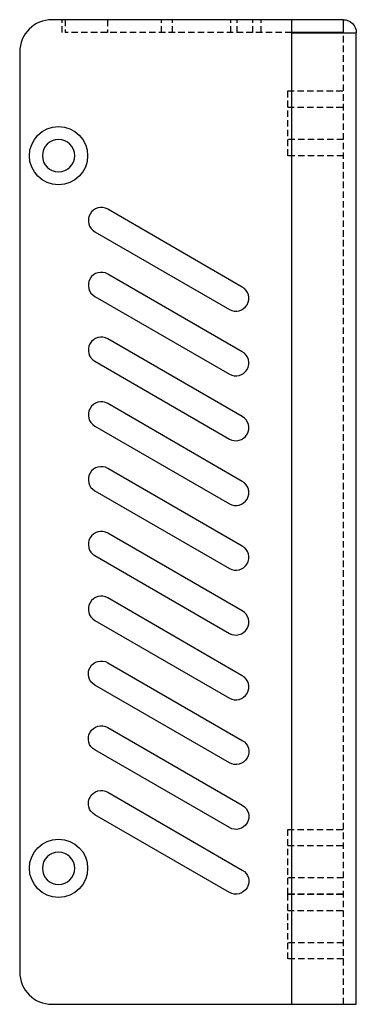
# Model space of a CAD drawing. Units: inches. Extents: x 8 to 228, y 359 to 611.
# Drawn here: x 202 to 228, y 492 to 568 of the extents above; entities that cross this region are included whole.
import ezdxf

# ---------------------------------------------------------------- set-up
doc = ezdxf.new("R2010")
doc.units = ezdxf.units.IN
doc.header["$MEASUREMENT"] = 0
for name, pattern in [('AI-Linetype-115', [0.75, 0.5, -0.25]), ('AI-Linetype-116', [0.75, 0.5, -0.25]), ('AI-Linetype-117', [0.75, 0.5, -0.25]), ('AI-Linetype-118', [0.75, 0.5, -0.25]), ('AI-Linetype-119', [0.75, 0.5, -0.25]), ('AI-Linetype-120', [0.75, 0.5, -0.25]), ('AI-Linetype-121', [0.75, 0.5, -0.25]), ('AI-Linetype-122', [0.75, 0.5, -0.25]), ('AI-Linetype-123', [0.75, 0.5, -0.25]), ('AI-Linetype-124', [0.75, 0.5, -0.25]), ('AI-Linetype-125', [0.75, 0.5, -0.25]), ('AI-Linetype-126', [0.75, 0.5, -0.25]), ('AI-Linetype-127', [0.75, 0.5, -0.25]), ('AI-Linetype-128', [0.75, 0.5, -0.25]), ('AI-Linetype-129', [0.75, 0.5, -0.25]), ('AI-Linetype-130', [0.75, 0.5, -0.25]), ('AI-Linetype-131', [0.75, 0.5, -0.25]), ('AI-Linetype-132', [0.75, 0.5, -0.25]), ('AI-Linetype-133', [0.75, 0.5, -0.25]), ('AI-Linetype-134', [0.75, 0.5, -0.25]), ('AI-Linetype-135', [0.75, 0.5, -0.25]), ('AI-Linetype-136', [0.75, 0.5, -0.25]), ('AI-Linetype-250', [0.75, 0.5, -0.25]), ('AI-Linetype-251', [0.75, 0.5, -0.25]), ('AI-Linetype-252', [0.75, 0.5, -0.25]), ('AI-Linetype-253', [0.75, 0.5, -0.25]), ('AI-Linetype-254', [0.75, 0.5, -0.25]), ('AI-Linetype-255', [0.75, 0.5, -0.25]), ('AI-Linetype-256', [0.75, 0.5, -0.25]), ('AI-Linetype-257', [0.75, 0.5, -0.25]), ('AI-Linetype-258', [0.75, 0.5, -0.25]), ('AI-Linetype-259', [0.75, 0.5, -0.25]), ('AI-Linetype-260', [0.75, 0.5, -0.25]), ('AI-Linetype-261', [0.75, 0.5, -0.25]), ('AI-Linetype-262', [0.75, 0.5, -0.25]), ('AI-Linetype-263', [0.75, 0.5, -0.25]), ('AI-Linetype-264', [0.75, 0.5, -0.25]), ('AI-Linetype-265', [0.75, 0.5, -0.25]), ('AI-Linetype-266', [0.75, 0.5, -0.25]), ('AI-Linetype-267', [0.75, 0.5, -0.25]), ('AI-Linetype-268', [0.75, 0.5, -0.25]), ('AI-Linetype-269', [0.75, 0.5, -0.25]), ('AI-Linetype-270', [0.75, 0.5, -0.25]), ('AI-Linetype-271', [0.75, 0.5, -0.25]), ('AI-Linetype-470', [0.75, 0.5, -0.25]), ('AI-Linetype-471', [0.75, 0.5, -0.25]), ('AI-Linetype-472', [0.75, 0.5, -0.25]), ('AI-Linetype-473', [0.75, 0.5, -0.25]), ('AI-Linetype-474', [0.75, 0.5, -0.25]), ('AI-Linetype-475', [0.75, 0.5, -0.25]), ('AI-Linetype-476', [0.75, 0.5, -0.25]), ('AI-Linetype-477', [0.75, 0.5, -0.25]), ('AI-Linetype-478', [0.75, 0.5, -0.25]), ('AI-Linetype-479', [0.75, 0.5, -0.25])]:
    doc.linetypes.add(name, pattern=pattern)
doc.layers.add('1', color=7, linetype='Continuous')

# ---------------------------------------------------------------- blocks, each defined once
blk = doc.blocks.new('block 366')
at = {"layer": '1', "color": 92, "linetype": 'AI-Linetype-115', "lineweight": 25, "true_color": 0x00cc00}
blk.add_lwpolyline([(226.568, 557.522), (222.268, 557.522)], dxfattribs=at)
blk = doc.blocks.new('block 367')
at = {"layer": '1', "color": 92, "linetype": 'AI-Linetype-116', "lineweight": 25, "true_color": 0x00cc00}
blk.add_lwpolyline([(222.268, 562.522), (226.568, 562.522)], dxfattribs=at)
blk = doc.blocks.new('block 368')
at = {"layer": '1', "color": 92, "linetype": 'AI-Linetype-117', "lineweight": 25, "true_color": 0x00cc00}
blk.add_lwpolyline([(226.568, 500.522), (222.268, 500.522)], dxfattribs=at)
blk = doc.blocks.new('block 369')
at = {"layer": '1', "color": 92, "linetype": 'AI-Linetype-118', "lineweight": 25, "true_color": 0x00cc00}
blk.add_lwpolyline([(222.268, 505.522), (226.568, 505.522)], dxfattribs=at)
blk = doc.blocks.new('block 370')
at = {"layer": '1', "color": 92, "linetype": 'AI-Linetype-119', "lineweight": 25, "true_color": 0x00cc00}
blk.add_lwpolyline([(226.568, 501.772), (222.268, 501.772)], dxfattribs=at)
blk = doc.blocks.new('block 371')
at = {"layer": '1', "color": 92, "linetype": 'AI-Linetype-120', "lineweight": 25, "true_color": 0x00cc00}
blk.add_lwpolyline([(222.268, 504.272), (226.568, 504.272)], dxfattribs=at)
blk = doc.blocks.new('block 372')
at = {"layer": '1', "color": 92, "linetype": 'AI-Linetype-121', "lineweight": 25, "true_color": 0x00cc00}
blk.add_lwpolyline([(226.568, 558.772), (222.268, 558.772)], dxfattribs=at)
blk = doc.blocks.new('block 373')
at = {"layer": '1', "color": 92, "linetype": 'AI-Linetype-122', "lineweight": 25, "true_color": 0x00cc00}
blk.add_lwpolyline([(222.268, 561.272), (226.568, 561.272)], dxfattribs=at)
blk = doc.blocks.new('block 374')
at = {"layer": '1', "color": 92, "linetype": 'AI-Linetype-123', "lineweight": 25, "true_color": 0x00cc00}
blk.add_lwpolyline([(208.338, 568.021), (208.338, 567.021)], dxfattribs=at)
blk = doc.blocks.new('block 375')
at = {"layer": '1', "color": 92, "linetype": 'AI-Linetype-124', "lineweight": 25, "true_color": 0x00cc00}
blk.add_lwpolyline([(204.838, 567.021), (204.838, 568.021)], dxfattribs=at)
blk = doc.blocks.new('block 376')
at = {"layer": '1', "color": 7, "lineweight": 25, "true_color": 0xffffff}
blk.add_lwpolyline([(201.568, 565.521), (201.568, 494.521)], dxfattribs=at)
blk = doc.blocks.new('block 377')
at = {"layer": '1', "color": 92, "linetype": 'AI-Linetype-125', "lineweight": 25, "true_color": 0x00cc00}
blk.add_lwpolyline([(226.568, 492.021), (226.568, 567.019)], dxfattribs=at)
blk = doc.blocks.new('block 378')
at = {"layer": '1', "color": 92, "linetype": 'AI-Linetype-126', "lineweight": 25, "true_color": 0x00cc00}
blk.add_lwpolyline([(226.566, 567.021), (226.566, 568.021)], dxfattribs=at)
blk = doc.blocks.new('block 379')
at = {"layer": '1', "color": 92, "linetype": 'AI-Linetype-127', "lineweight": 25, "true_color": 0x00cc00}
blk.add_lwpolyline([(222.568, 567.021), (205.068, 567.021)], dxfattribs=at)
blk = doc.blocks.new('block 380')
at = {"layer": '1', "color": 7, "lineweight": 25, "true_color": 0xffffff}
blk.add_lwpolyline([(222.568, 568.021), (204.068, 568.021)], dxfattribs=at)
blk = doc.blocks.new('block 381')
at = {"layer": '1', "color": 7, "lineweight": 25, "true_color": 0xffffff}
blk.add_lwpolyline([(204.068, 492.021), (222.568, 492.021)], dxfattribs=at)
blk = doc.blocks.new('block 382')
at = {"layer": '1', "color": 92, "linetype": 'AI-Linetype-128', "lineweight": 25, "true_color": 0x00cc00}
blk.add_lwpolyline([(222.268, 500.522), (222.268, 505.522)], dxfattribs=at)
blk = doc.blocks.new('block 383')
at = {"layer": '1', "color": 92, "linetype": 'AI-Linetype-129', "lineweight": 25, "true_color": 0x00cc00}
blk.add_lwpolyline([(222.268, 557.522), (222.268, 562.522)], dxfattribs=at)
blk = doc.blocks.new('block 384')
at = {"layer": '1', "color": 92, "linetype": 'AI-Linetype-130', "lineweight": 25, "true_color": 0x00cc00}
blk.add_lwpolyline([(213.363, 567.021), (213.363, 568.021)], dxfattribs=at)
blk = doc.blocks.new('block 385')
at = {"layer": '1', "color": 92, "linetype": 'AI-Linetype-131', "lineweight": 25, "true_color": 0x00cc00}
blk.add_lwpolyline([(212.518, 567.021), (212.518, 568.021)], dxfattribs=at)
blk = doc.blocks.new('block 386')
at = {"layer": '1', "color": 92, "linetype": 'AI-Linetype-132', "lineweight": 25, "true_color": 0x00cc00}
blk.add_lwpolyline([(205.068, 568.021), (205.068, 567.021)], dxfattribs=at)
blk = doc.blocks.new('block 387')
at = {"layer": '1', "color": 92, "linetype": 'AI-Linetype-133', "lineweight": 25, "true_color": 0x00cc00}
blk.add_lwpolyline([(217.863, 567.021), (217.863, 568.021)], dxfattribs=at)
blk = doc.blocks.new('block 388')
at = {"layer": '1', "color": 92, "linetype": 'AI-Linetype-134', "lineweight": 25, "true_color": 0x00cc00}
blk.add_lwpolyline([(220.218, 567.021), (220.218, 568.021)], dxfattribs=at)
blk = doc.blocks.new('block 389')
at = {"layer": '1', "color": 7, "lineweight": 25, "true_color": 0xffffff}
blk.add_lwpolyline([(222.568, 568.021), (222.568, 567.019)], dxfattribs=at)
blk = doc.blocks.new('block 390')
at = {"layer": '1', "color": 7, "lineweight": 25, "true_color": 0xffffff}
blk.add_lwpolyline([(227.568, 492.021), (227.568, 567.019)], dxfattribs=at)
blk = doc.blocks.new('block 391')
at = {"layer": '1', "color": 7, "lineweight": 25, "true_color": 0xffffff}
blk.add_lwpolyline([(222.568, 567.019), (227.568, 567.019)], dxfattribs=at)
blk = doc.blocks.new('block 392')
at = {"layer": '1', "color": 7, "lineweight": 25, "true_color": 0xffffff}
blk.add_lwpolyline([(222.568, 492.021), (227.568, 492.021)], dxfattribs=at)
blk = doc.blocks.new('block 393')
at = {"layer": '1', "color": 7, "lineweight": 25, "true_color": 0xffffff}
blk.add_lwpolyline([(222.568, 567.019), (222.568, 492.021)], dxfattribs=at)
blk = doc.blocks.new('block 394')
at = {"layer": '1', "color": 7, "lineweight": 25, "true_color": 0xffffff}
blk.add_lwpolyline([(226.568, 567.021), (226.568, 568.021)], dxfattribs=at)
blk = doc.blocks.new('block 395')
at = {"layer": '1', "color": 7, "lineweight": 25, "true_color": 0xffffff}
blk.add_lwpolyline([(226.568, 567.021), (222.568, 567.021)], dxfattribs=at)
blk = doc.blocks.new('block 396')
at = {"layer": '1', "color": 7, "lineweight": 25, "true_color": 0xffffff}
blk.add_lwpolyline([(226.568, 568.021), (222.568, 568.021)], dxfattribs=at)
blk = doc.blocks.new('block 397')
at = {"layer": '1', "color": 92, "linetype": 'AI-Linetype-135', "lineweight": 25, "true_color": 0x00cc00}
blk.add_lwpolyline([(219.563, 567.021), (219.563, 568.021)], dxfattribs=at)
blk = doc.blocks.new('block 398')
at = {"layer": '1', "color": 92, "linetype": 'AI-Linetype-136', "lineweight": 25, "true_color": 0x00cc00}
blk.add_lwpolyline([(218.363, 567.021), (218.363, 568.021)], dxfattribs=at)
blk = doc.blocks.new('block 399')
at = {"layer": '1', "color": 7, "lineweight": 25, "true_color": 0xffffff}
blk.add_open_spline([(226.566, 567.021), (226.567, 567.021), (226.568, 567.021), (226.568, 567.019)], degree=3, dxfattribs=at)
blk = doc.blocks.new('block 400')
at = {"layer": '1', "color": 7, "lineweight": 25, "true_color": 0xffffff}
blk.add_open_spline([(206.818, 557.523), (206.818, 558.766), (205.81, 559.773), (204.568, 559.773), (203.325, 559.773), (202.318, 558.766), (202.318, 557.523), (202.318, 556.281), (203.325, 555.273), (204.568, 555.273), (205.81, 555.273), (206.818, 556.281), (206.818, 557.523), (206.818, 557.523), (206.818, 557.523), (206.818, 557.523)], degree=3, knots=[0, 0, 0, 0, 1, 1, 1, 2, 2, 2, 3, 3, 3, 4, 4, 4, 5, 5, 5, 5], dxfattribs=at)
blk = doc.blocks.new('block 401')
at = {"layer": '1', "color": 7, "lineweight": 25, "true_color": 0xffffff}
blk.add_open_spline([(203.318, 557.523), (203.318, 558.214), (203.877, 558.773), (204.568, 558.773), (205.258, 558.773), (205.818, 558.214), (205.818, 557.523), (205.818, 556.833), (205.258, 556.273), (204.568, 556.273), (203.877, 556.273), (203.318, 556.833), (203.318, 557.523), (203.318, 557.523), (203.318, 557.523), (203.318, 557.523)], degree=3, knots=[0, 0, 0, 0, 1, 1, 1, 2, 2, 2, 3, 3, 3, 4, 4, 4, 5, 5, 5, 5], dxfattribs=at)
blk = doc.blocks.new('block 402')
at = {"layer": '1', "color": 7, "lineweight": 25, "true_color": 0xffffff}
blk.add_open_spline([(206.818, 502.521), (206.818, 503.764), (205.81, 504.771), (204.568, 504.771), (203.325, 504.771), (202.318, 503.764), (202.318, 502.521), (202.318, 501.279), (203.325, 500.271), (204.568, 500.271), (205.81, 500.271), (206.818, 501.279), (206.818, 502.521), (206.818, 502.521), (206.818, 502.521), (206.818, 502.521)], degree=3, knots=[0, 0, 0, 0, 1, 1, 1, 2, 2, 2, 3, 3, 3, 4, 4, 4, 5, 5, 5, 5], dxfattribs=at)
blk = doc.blocks.new('block 403')
at = {"layer": '1', "color": 7, "lineweight": 25, "true_color": 0xffffff}
blk.add_open_spline([(203.318, 502.521), (203.318, 503.212), (203.877, 503.771), (204.568, 503.771), (205.258, 503.771), (205.818, 503.212), (205.818, 502.521), (205.818, 501.831), (205.258, 501.271), (204.568, 501.271), (203.877, 501.271), (203.318, 501.831), (203.318, 502.521), (203.318, 502.521), (203.318, 502.521), (203.318, 502.521)], degree=3, knots=[0, 0, 0, 0, 1, 1, 1, 2, 2, 2, 3, 3, 3, 4, 4, 4, 5, 5, 5, 5], dxfattribs=at)
blk = doc.blocks.new('block 404')
at = {"layer": '1', "color": 7, "lineweight": 25, "true_color": 0xffffff}
blk.add_open_spline([(201.568, 494.521), (201.568, 493.141), (202.687, 492.021), (204.068, 492.021)], degree=3, dxfattribs=at)
blk = doc.blocks.new('block 405')
at = {"layer": '1', "color": 7, "lineweight": 25, "true_color": 0xffffff}
blk.add_open_spline([(204.068, 568.021), (202.687, 568.021), (201.568, 566.902), (201.568, 565.521)], degree=3, dxfattribs=at)
blk = doc.blocks.new('block 406')
at = {"layer": '1', "color": 7, "lineweight": 25, "true_color": 0xffffff}
blk.add_open_spline([(226.566, 568.021), (227.119, 568.021), (227.568, 567.573), (227.568, 567.019)], degree=3, dxfattribs=at)
blk = doc.blocks.new('block 766')
at = {"layer": '1', "color": 92, "linetype": 'AI-Linetype-250', "lineweight": 25, "true_color": 0x00cc00}
blk.add_lwpolyline([(226.568, 557.522), (222.268, 557.522)], dxfattribs=at)
blk = doc.blocks.new('block 767')
at = {"layer": '1', "color": 92, "linetype": 'AI-Linetype-251', "lineweight": 25, "true_color": 0x00cc00}
blk.add_lwpolyline([(222.268, 562.522), (226.568, 562.522)], dxfattribs=at)
blk = doc.blocks.new('block 768')
at = {"layer": '1', "color": 92, "linetype": 'AI-Linetype-252', "lineweight": 25, "true_color": 0x00cc00}
blk.add_lwpolyline([(226.568, 500.522), (222.268, 500.522)], dxfattribs=at)
blk = doc.blocks.new('block 769')
at = {"layer": '1', "color": 92, "linetype": 'AI-Linetype-253', "lineweight": 25, "true_color": 0x00cc00}
blk.add_lwpolyline([(222.268, 505.522), (226.568, 505.522)], dxfattribs=at)
blk = doc.blocks.new('block 770')
at = {"layer": '1', "color": 92, "linetype": 'AI-Linetype-254', "lineweight": 25, "true_color": 0x00cc00}
blk.add_lwpolyline([(226.568, 501.772), (222.268, 501.772)], dxfattribs=at)
blk = doc.blocks.new('block 771')
at = {"layer": '1', "color": 92, "linetype": 'AI-Linetype-255', "lineweight": 25, "true_color": 0x00cc00}
blk.add_lwpolyline([(222.268, 504.272), (226.568, 504.272)], dxfattribs=at)
blk = doc.blocks.new('block 772')
at = {"layer": '1', "color": 92, "linetype": 'AI-Linetype-256', "lineweight": 25, "true_color": 0x00cc00}
blk.add_lwpolyline([(226.568, 558.772), (222.268, 558.772)], dxfattribs=at)
blk = doc.blocks.new('block 773')
at = {"layer": '1', "color": 92, "linetype": 'AI-Linetype-257', "lineweight": 25, "true_color": 0x00cc00}
blk.add_lwpolyline([(222.268, 561.272), (226.568, 561.272)], dxfattribs=at)
blk = doc.blocks.new('block 774')
at = {"layer": '1', "color": 92, "linetype": 'AI-Linetype-258', "lineweight": 25, "true_color": 0x00cc00}
blk.add_lwpolyline([(208.338, 568.021), (208.338, 567.021)], dxfattribs=at)
blk = doc.blocks.new('block 775')
at = {"layer": '1', "color": 92, "linetype": 'AI-Linetype-259', "lineweight": 25, "true_color": 0x00cc00}
blk.add_lwpolyline([(204.838, 567.021), (204.838, 568.021)], dxfattribs=at)
blk = doc.blocks.new('block 776')
at = {"layer": '1', "color": 7, "lineweight": 25, "true_color": 0xffffff}
blk.add_lwpolyline([(201.568, 565.521), (201.568, 494.521)], dxfattribs=at)
blk = doc.blocks.new('block 777')
at = {"layer": '1', "color": 92, "linetype": 'AI-Linetype-260', "lineweight": 25, "true_color": 0x00cc00}
blk.add_lwpolyline([(226.568, 492.021), (226.568, 567.019)], dxfattribs=at)
blk = doc.blocks.new('block 778')
at = {"layer": '1', "color": 92, "linetype": 'AI-Linetype-261', "lineweight": 25, "true_color": 0x00cc00}
blk.add_lwpolyline([(226.566, 567.021), (226.566, 568.021)], dxfattribs=at)
blk = doc.blocks.new('block 779')
at = {"layer": '1', "color": 92, "linetype": 'AI-Linetype-262', "lineweight": 25, "true_color": 0x00cc00}
blk.add_lwpolyline([(222.568, 567.021), (205.068, 567.021)], dxfattribs=at)
blk = doc.blocks.new('block 780')
at = {"layer": '1', "color": 7, "lineweight": 25, "true_color": 0xffffff}
blk.add_lwpolyline([(222.568, 568.021), (204.068, 568.021)], dxfattribs=at)
blk = doc.blocks.new('block 781')
at = {"layer": '1', "color": 7, "lineweight": 25, "true_color": 0xffffff}
blk.add_lwpolyline([(204.068, 492.021), (222.568, 492.021)], dxfattribs=at)
blk = doc.blocks.new('block 782')
at = {"layer": '1', "color": 92, "linetype": 'AI-Linetype-263', "lineweight": 25, "true_color": 0x00cc00}
blk.add_lwpolyline([(222.268, 500.522), (222.268, 505.522)], dxfattribs=at)
blk = doc.blocks.new('block 783')
at = {"layer": '1', "color": 92, "linetype": 'AI-Linetype-264', "lineweight": 25, "true_color": 0x00cc00}
blk.add_lwpolyline([(222.268, 557.522), (222.268, 562.522)], dxfattribs=at)
blk = doc.blocks.new('block 784')
at = {"layer": '1', "color": 92, "linetype": 'AI-Linetype-265', "lineweight": 25, "true_color": 0x00cc00}
blk.add_lwpolyline([(213.363, 567.021), (213.363, 568.021)], dxfattribs=at)
blk = doc.blocks.new('block 785')
at = {"layer": '1', "color": 92, "linetype": 'AI-Linetype-266', "lineweight": 25, "true_color": 0x00cc00}
blk.add_lwpolyline([(212.518, 567.021), (212.518, 568.021)], dxfattribs=at)
blk = doc.blocks.new('block 786')
at = {"layer": '1', "color": 92, "linetype": 'AI-Linetype-267', "lineweight": 25, "true_color": 0x00cc00}
blk.add_lwpolyline([(205.068, 568.021), (205.068, 567.021)], dxfattribs=at)
blk = doc.blocks.new('block 787')
at = {"layer": '1', "color": 92, "linetype": 'AI-Linetype-268', "lineweight": 25, "true_color": 0x00cc00}
blk.add_lwpolyline([(217.863, 567.021), (217.863, 568.021)], dxfattribs=at)
blk = doc.blocks.new('block 788')
at = {"layer": '1', "color": 92, "linetype": 'AI-Linetype-269', "lineweight": 25, "true_color": 0x00cc00}
blk.add_lwpolyline([(220.218, 567.021), (220.218, 568.021)], dxfattribs=at)
blk = doc.blocks.new('block 789')
at = {"layer": '1', "color": 7, "lineweight": 25, "true_color": 0xffffff}
blk.add_lwpolyline([(222.568, 568.021), (222.568, 567.019)], dxfattribs=at)
blk = doc.blocks.new('block 790')
at = {"layer": '1', "color": 7, "lineweight": 25, "true_color": 0xffffff}
blk.add_lwpolyline([(227.568, 492.021), (227.568, 567.019)], dxfattribs=at)
blk = doc.blocks.new('block 791')
at = {"layer": '1', "color": 7, "lineweight": 25, "true_color": 0xffffff}
blk.add_lwpolyline([(222.568, 567.019), (227.568, 567.019)], dxfattribs=at)
blk = doc.blocks.new('block 792')
at = {"layer": '1', "color": 7, "lineweight": 25, "true_color": 0xffffff}
blk.add_lwpolyline([(222.568, 492.021), (227.568, 492.021)], dxfattribs=at)
blk = doc.blocks.new('block 793')
at = {"layer": '1', "color": 7, "lineweight": 25, "true_color": 0xffffff}
blk.add_lwpolyline([(222.568, 567.019), (222.568, 492.021)], dxfattribs=at)
blk = doc.blocks.new('block 794')
at = {"layer": '1', "color": 7, "lineweight": 25, "true_color": 0xffffff}
blk.add_lwpolyline([(226.568, 567.021), (226.568, 568.021)], dxfattribs=at)
blk = doc.blocks.new('block 795')
at = {"layer": '1', "color": 7, "lineweight": 25, "true_color": 0xffffff}
blk.add_lwpolyline([(226.568, 567.021), (222.568, 567.021)], dxfattribs=at)
blk = doc.blocks.new('block 796')
at = {"layer": '1', "color": 7, "lineweight": 25, "true_color": 0xffffff}
blk.add_lwpolyline([(226.568, 568.021), (222.568, 568.021)], dxfattribs=at)
blk = doc.blocks.new('block 797')
at = {"layer": '1', "color": 92, "linetype": 'AI-Linetype-270', "lineweight": 25, "true_color": 0x00cc00}
blk.add_lwpolyline([(219.563, 567.021), (219.563, 568.021)], dxfattribs=at)
blk = doc.blocks.new('block 798')
at = {"layer": '1', "color": 92, "linetype": 'AI-Linetype-271', "lineweight": 25, "true_color": 0x00cc00}
blk.add_lwpolyline([(218.363, 567.021), (218.363, 568.021)], dxfattribs=at)
blk = doc.blocks.new('block 799')
at = {"layer": '1', "color": 7, "lineweight": 25, "true_color": 0xffffff}
blk.add_open_spline([(226.566, 567.021), (226.567, 567.021), (226.568, 567.021), (226.568, 567.019)], degree=3, dxfattribs=at)
blk = doc.blocks.new('block 800')
at = {"layer": '1', "color": 7, "lineweight": 25, "true_color": 0xffffff}
blk.add_open_spline([(206.818, 557.523), (206.818, 558.766), (205.81, 559.773), (204.568, 559.773), (203.325, 559.773), (202.318, 558.766), (202.318, 557.523), (202.318, 556.281), (203.325, 555.273), (204.568, 555.273), (205.81, 555.273), (206.818, 556.281), (206.818, 557.523), (206.818, 557.523), (206.818, 557.523), (206.818, 557.523)], degree=3, knots=[0, 0, 0, 0, 1, 1, 1, 2, 2, 2, 3, 3, 3, 4, 4, 4, 5, 5, 5, 5], dxfattribs=at)
blk = doc.blocks.new('block 801')
at = {"layer": '1', "color": 7, "lineweight": 25, "true_color": 0xffffff}
blk.add_open_spline([(203.318, 557.523), (203.318, 558.214), (203.877, 558.773), (204.568, 558.773), (205.258, 558.773), (205.818, 558.214), (205.818, 557.523), (205.818, 556.833), (205.258, 556.273), (204.568, 556.273), (203.877, 556.273), (203.318, 556.833), (203.318, 557.523), (203.318, 557.523), (203.318, 557.523), (203.318, 557.523)], degree=3, knots=[0, 0, 0, 0, 1, 1, 1, 2, 2, 2, 3, 3, 3, 4, 4, 4, 5, 5, 5, 5], dxfattribs=at)
blk = doc.blocks.new('block 802')
at = {"layer": '1', "color": 7, "lineweight": 25, "true_color": 0xffffff}
blk.add_open_spline([(206.818, 502.521), (206.818, 503.764), (205.81, 504.771), (204.568, 504.771), (203.325, 504.771), (202.318, 503.764), (202.318, 502.521), (202.318, 501.279), (203.325, 500.271), (204.568, 500.271), (205.81, 500.271), (206.818, 501.279), (206.818, 502.521), (206.818, 502.521), (206.818, 502.521), (206.818, 502.521)], degree=3, knots=[0, 0, 0, 0, 1, 1, 1, 2, 2, 2, 3, 3, 3, 4, 4, 4, 5, 5, 5, 5], dxfattribs=at)
blk = doc.blocks.new('block 803')
at = {"layer": '1', "color": 7, "lineweight": 25, "true_color": 0xffffff}
blk.add_open_spline([(203.318, 502.521), (203.318, 503.212), (203.877, 503.771), (204.568, 503.771), (205.258, 503.771), (205.818, 503.212), (205.818, 502.521), (205.818, 501.831), (205.258, 501.271), (204.568, 501.271), (203.877, 501.271), (203.318, 501.831), (203.318, 502.521), (203.318, 502.521), (203.318, 502.521), (203.318, 502.521)], degree=3, knots=[0, 0, 0, 0, 1, 1, 1, 2, 2, 2, 3, 3, 3, 4, 4, 4, 5, 5, 5, 5], dxfattribs=at)
blk = doc.blocks.new('block 804')
at = {"layer": '1', "color": 7, "lineweight": 25, "true_color": 0xffffff}
blk.add_open_spline([(201.568, 494.521), (201.568, 493.141), (202.687, 492.021), (204.068, 492.021)], degree=3, dxfattribs=at)
blk = doc.blocks.new('block 805')
at = {"layer": '1', "color": 7, "lineweight": 25, "true_color": 0xffffff}
blk.add_open_spline([(204.068, 568.021), (202.687, 568.021), (201.568, 566.902), (201.568, 565.521)], degree=3, dxfattribs=at)
blk = doc.blocks.new('block 806')
at = {"layer": '1', "color": 7, "lineweight": 25, "true_color": 0xffffff}
blk.add_open_spline([(226.566, 568.021), (227.119, 568.021), (227.568, 567.573), (227.568, 567.019)], degree=3, dxfattribs=at)
blk = doc.blocks.new('block 1120')
at = {"layer": '1', "color": 92, "linetype": 'AI-Linetype-470', "lineweight": 25, "true_color": 0x00cc00}
blk.add_lwpolyline([(226.568, 495.522), (222.268, 495.522)], dxfattribs=at)
blk = doc.blocks.new('block 1121')
at = {"layer": '1', "color": 92, "linetype": 'AI-Linetype-471', "lineweight": 25, "true_color": 0x00cc00}
blk.add_lwpolyline([(222.268, 500.522), (226.568, 500.522)], dxfattribs=at)
blk = doc.blocks.new('block 1122')
at = {"layer": '1', "color": 92, "linetype": 'AI-Linetype-472', "lineweight": 25, "true_color": 0x00cc00}
blk.add_lwpolyline([(226.568, 496.772), (222.268, 496.772)], dxfattribs=at)
blk = doc.blocks.new('block 1123')
at = {"layer": '1', "color": 92, "linetype": 'AI-Linetype-473', "lineweight": 25, "true_color": 0x00cc00}
blk.add_lwpolyline([(222.268, 499.272), (226.568, 499.272)], dxfattribs=at)
blk = doc.blocks.new('block 1124')
at = {"layer": '1', "color": 92, "linetype": 'AI-Linetype-474', "lineweight": 25, "true_color": 0x00cc00}
blk.add_lwpolyline([(222.268, 495.522), (222.268, 500.522)], dxfattribs=at)
blk = doc.blocks.new('block 1125')
at = {"layer": '1', "color": 92, "linetype": 'AI-Linetype-475', "lineweight": 25, "true_color": 0x00cc00}
blk.add_lwpolyline([(226.568, 495.522), (222.268, 495.522)], dxfattribs=at)
blk = doc.blocks.new('block 1126')
at = {"layer": '1', "color": 92, "linetype": 'AI-Linetype-476', "lineweight": 25, "true_color": 0x00cc00}
blk.add_lwpolyline([(222.268, 500.522), (226.568, 500.522)], dxfattribs=at)
blk = doc.blocks.new('block 1127')
at = {"layer": '1', "color": 92, "linetype": 'AI-Linetype-477', "lineweight": 25, "true_color": 0x00cc00}
blk.add_lwpolyline([(226.568, 496.772), (222.268, 496.772)], dxfattribs=at)
blk = doc.blocks.new('block 1128')
at = {"layer": '1', "color": 92, "linetype": 'AI-Linetype-478', "lineweight": 25, "true_color": 0x00cc00}
blk.add_lwpolyline([(222.268, 499.272), (226.568, 499.272)], dxfattribs=at)
blk = doc.blocks.new('block 1129')
at = {"layer": '1', "color": 92, "linetype": 'AI-Linetype-479', "lineweight": 25, "true_color": 0x00cc00}
blk.add_lwpolyline([(222.268, 495.522), (222.268, 500.522)], dxfattribs=at)
blk = doc.blocks.new('block 2267')
at = {"color": 7, "lineweight": 25, "true_color": 0xffffff}
blk.add_lwpolyline([(217.763, 500.656), (207.37, 506.656)], dxfattribs=at)
blk = doc.blocks.new('block 2268')
at = {"color": 7, "lineweight": 25, "true_color": 0xffffff}
blk.add_lwpolyline([(217.763, 505.656), (207.37, 511.656)], dxfattribs=at)
blk = doc.blocks.new('block 2269')
at = {"color": 7, "lineweight": 25, "true_color": 0xffffff}
blk.add_lwpolyline([(217.763, 510.656), (207.37, 516.656)], dxfattribs=at)
blk = doc.blocks.new('block 2270')
at = {"color": 7, "lineweight": 25, "true_color": 0xffffff}
blk.add_lwpolyline([(207.37, 521.656), (217.763, 515.656)], dxfattribs=at)
blk = doc.blocks.new('block 2271')
at = {"color": 7, "lineweight": 25, "true_color": 0xffffff}
blk.add_lwpolyline([(207.37, 526.656), (217.763, 520.656)], dxfattribs=at)
blk = doc.blocks.new('block 2272')
at = {"color": 7, "lineweight": 25, "true_color": 0xffffff}
blk.add_lwpolyline([(207.37, 531.656), (217.763, 525.656)], dxfattribs=at)
blk = doc.blocks.new('block 2273')
at = {"color": 7, "lineweight": 25, "true_color": 0xffffff}
blk.add_lwpolyline([(207.37, 536.656), (217.763, 530.656)], dxfattribs=at)
blk = doc.blocks.new('block 2274')
at = {"color": 7, "lineweight": 25, "true_color": 0xffffff}
blk.add_lwpolyline([(207.37, 541.656), (217.763, 535.656)], dxfattribs=at)
blk = doc.blocks.new('block 2275')
at = {"color": 7, "lineweight": 25, "true_color": 0xffffff}
blk.add_lwpolyline([(207.37, 546.656), (217.763, 540.656)], dxfattribs=at)
blk = doc.blocks.new('block 2276')
at = {"color": 7, "lineweight": 25, "true_color": 0xffffff}
blk.add_lwpolyline([(208.37, 508.388), (218.763, 502.388)], dxfattribs=at)
blk = doc.blocks.new('block 2277')
at = {"color": 7, "lineweight": 25, "true_color": 0xffffff}
blk.add_lwpolyline([(208.37, 513.388), (218.763, 507.388)], dxfattribs=at)
blk = doc.blocks.new('block 2278')
at = {"color": 7, "lineweight": 25, "true_color": 0xffffff}
blk.add_lwpolyline([(208.37, 518.388), (218.763, 512.388)], dxfattribs=at)
blk = doc.blocks.new('block 2279')
at = {"color": 7, "lineweight": 25, "true_color": 0xffffff}
blk.add_lwpolyline([(218.763, 517.388), (208.37, 523.388)], dxfattribs=at)
blk = doc.blocks.new('block 2280')
at = {"color": 7, "lineweight": 25, "true_color": 0xffffff}
blk.add_lwpolyline([(218.763, 522.388), (208.37, 528.388)], dxfattribs=at)
blk = doc.blocks.new('block 2281')
at = {"color": 7, "lineweight": 25, "true_color": 0xffffff}
blk.add_lwpolyline([(218.763, 527.388), (208.37, 533.388)], dxfattribs=at)
blk = doc.blocks.new('block 2282')
at = {"color": 7, "lineweight": 25, "true_color": 0xffffff}
blk.add_lwpolyline([(218.763, 532.388), (208.37, 538.388)], dxfattribs=at)
blk = doc.blocks.new('block 2283')
at = {"color": 7, "lineweight": 25, "true_color": 0xffffff}
blk.add_lwpolyline([(218.763, 537.388), (208.37, 543.388)], dxfattribs=at)
blk = doc.blocks.new('block 2284')
at = {"color": 7, "lineweight": 25, "true_color": 0xffffff}
blk.add_lwpolyline([(218.763, 542.388), (208.37, 548.388)], dxfattribs=at)
blk = doc.blocks.new('block 2285')
at = {"color": 7, "lineweight": 25, "true_color": 0xffffff}
blk.add_open_spline([(218.763, 502.388), (219.241, 502.112), (219.405, 501.501), (219.129, 501.022), (218.853, 500.544), (218.241, 500.38), (217.763, 500.656)], degree=3, knots=[0, 0, 0, 0, 1, 1, 1, 2, 2, 2, 2], dxfattribs=at)
blk = doc.blocks.new('block 2286')
at = {"color": 7, "lineweight": 25, "true_color": 0xffffff}
blk.add_open_spline([(218.763, 507.388), (219.241, 507.112), (219.405, 506.501), (219.129, 506.022), (218.853, 505.544), (218.241, 505.38), (217.763, 505.656)], degree=3, knots=[0, 0, 0, 0, 1, 1, 1, 2, 2, 2, 2], dxfattribs=at)
blk = doc.blocks.new('block 2287')
at = {"color": 7, "lineweight": 25, "true_color": 0xffffff}
blk.add_open_spline([(207.37, 506.656), (206.892, 506.933), (206.728, 507.544), (207.004, 508.022), (207.281, 508.501), (207.892, 508.665), (208.37, 508.388)], degree=3, knots=[0, 0, 0, 0, 1, 1, 1, 2, 2, 2, 2], dxfattribs=at)
blk = doc.blocks.new('block 2288')
at = {"color": 7, "lineweight": 25, "true_color": 0xffffff}
blk.add_open_spline([(218.763, 512.388), (219.241, 512.112), (219.405, 511.501), (219.129, 511.022), (218.853, 510.544), (218.241, 510.38), (217.763, 510.656)], degree=3, knots=[0, 0, 0, 0, 1, 1, 1, 2, 2, 2, 2], dxfattribs=at)
blk = doc.blocks.new('block 2289')
at = {"color": 7, "lineweight": 25, "true_color": 0xffffff}
blk.add_open_spline([(207.37, 511.656), (206.892, 511.933), (206.728, 512.544), (207.004, 513.022), (207.281, 513.501), (207.892, 513.665), (208.37, 513.388)], degree=3, knots=[0, 0, 0, 0, 1, 1, 1, 2, 2, 2, 2], dxfattribs=at)
blk = doc.blocks.new('block 2290')
at = {"color": 7, "lineweight": 25, "true_color": 0xffffff}
blk.add_open_spline([(217.763, 515.656), (218.241, 515.38), (218.853, 515.544), (219.129, 516.022), (219.405, 516.501), (219.241, 517.112), (218.763, 517.388)], degree=3, knots=[0, 0, 0, 0, 1, 1, 1, 2, 2, 2, 2], dxfattribs=at)
blk = doc.blocks.new('block 2291')
at = {"color": 7, "lineweight": 25, "true_color": 0xffffff}
blk.add_open_spline([(207.37, 516.656), (206.892, 516.933), (206.728, 517.544), (207.004, 518.022), (207.281, 518.501), (207.892, 518.665), (208.37, 518.388)], degree=3, knots=[0, 0, 0, 0, 1, 1, 1, 2, 2, 2, 2], dxfattribs=at)
blk = doc.blocks.new('block 2292')
at = {"color": 7, "lineweight": 25, "true_color": 0xffffff}
blk.add_open_spline([(217.763, 520.656), (218.241, 520.38), (218.853, 520.544), (219.129, 521.022), (219.405, 521.501), (219.241, 522.112), (218.763, 522.388)], degree=3, knots=[0, 0, 0, 0, 1, 1, 1, 2, 2, 2, 2], dxfattribs=at)
blk = doc.blocks.new('block 2293')
at = {"color": 7, "lineweight": 25, "true_color": 0xffffff}
blk.add_open_spline([(208.37, 523.388), (207.892, 523.665), (207.281, 523.501), (207.004, 523.022), (206.728, 522.544), (206.892, 521.933), (207.37, 521.656)], degree=3, knots=[0, 0, 0, 0, 1, 1, 1, 2, 2, 2, 2], dxfattribs=at)
blk = doc.blocks.new('block 2294')
at = {"color": 7, "lineweight": 25, "true_color": 0xffffff}
blk.add_open_spline([(217.763, 525.656), (218.241, 525.38), (218.853, 525.544), (219.129, 526.022), (219.405, 526.501), (219.241, 527.112), (218.763, 527.388)], degree=3, knots=[0, 0, 0, 0, 1, 1, 1, 2, 2, 2, 2], dxfattribs=at)
blk = doc.blocks.new('block 2295')
at = {"color": 7, "lineweight": 25, "true_color": 0xffffff}
blk.add_open_spline([(208.37, 528.388), (207.892, 528.665), (207.281, 528.501), (207.004, 528.022), (206.728, 527.544), (206.892, 526.933), (207.37, 526.656)], degree=3, knots=[0, 0, 0, 0, 1, 1, 1, 2, 2, 2, 2], dxfattribs=at)
blk = doc.blocks.new('block 2296')
at = {"color": 7, "lineweight": 25, "true_color": 0xffffff}
blk.add_open_spline([(217.763, 530.656), (218.241, 530.38), (218.853, 530.544), (219.129, 531.022), (219.405, 531.501), (219.241, 532.112), (218.763, 532.388)], degree=3, knots=[0, 0, 0, 0, 1, 1, 1, 2, 2, 2, 2], dxfattribs=at)
blk = doc.blocks.new('block 2297')
at = {"color": 7, "lineweight": 25, "true_color": 0xffffff}
blk.add_open_spline([(208.37, 533.388), (207.892, 533.665), (207.281, 533.501), (207.004, 533.022), (206.728, 532.544), (206.892, 531.933), (207.37, 531.656)], degree=3, knots=[0, 0, 0, 0, 1, 1, 1, 2, 2, 2, 2], dxfattribs=at)
blk = doc.blocks.new('block 2298')
at = {"color": 7, "lineweight": 25, "true_color": 0xffffff}
blk.add_open_spline([(217.763, 535.656), (218.241, 535.38), (218.853, 535.544), (219.129, 536.022), (219.405, 536.501), (219.241, 537.112), (218.763, 537.388)], degree=3, knots=[0, 0, 0, 0, 1, 1, 1, 2, 2, 2, 2], dxfattribs=at)
blk = doc.blocks.new('block 2299')
at = {"color": 7, "lineweight": 25, "true_color": 0xffffff}
blk.add_open_spline([(208.37, 538.388), (207.892, 538.665), (207.281, 538.501), (207.004, 538.022), (206.728, 537.544), (206.892, 536.933), (207.37, 536.656)], degree=3, knots=[0, 0, 0, 0, 1, 1, 1, 2, 2, 2, 2], dxfattribs=at)
blk = doc.blocks.new('block 2300')
at = {"color": 7, "lineweight": 25, "true_color": 0xffffff}
blk.add_open_spline([(217.763, 540.656), (218.241, 540.38), (218.853, 540.544), (219.129, 541.022), (219.405, 541.501), (219.241, 542.112), (218.763, 542.388)], degree=3, knots=[0, 0, 0, 0, 1, 1, 1, 2, 2, 2, 2], dxfattribs=at)
blk = doc.blocks.new('block 2301')
at = {"color": 7, "lineweight": 25, "true_color": 0xffffff}
blk.add_open_spline([(208.37, 543.388), (207.892, 543.665), (207.281, 543.501), (207.004, 543.022), (206.728, 542.544), (206.892, 541.933), (207.37, 541.656)], degree=3, knots=[0, 0, 0, 0, 1, 1, 1, 2, 2, 2, 2], dxfattribs=at)
blk = doc.blocks.new('block 2302')
at = {"color": 7, "lineweight": 25, "true_color": 0xffffff}
blk.add_open_spline([(208.37, 548.388), (207.892, 548.665), (207.281, 548.501), (207.004, 548.022), (206.728, 547.544), (206.892, 546.933), (207.37, 546.656)], degree=3, knots=[0, 0, 0, 0, 1, 1, 1, 2, 2, 2, 2], dxfattribs=at)
blk = doc.blocks.new('block 2303')
at = {"color": 7, "lineweight": 25, "true_color": 0xffffff}
blk.add_lwpolyline([(207.37, 551.656), (217.763, 545.656)], dxfattribs=at)
blk = doc.blocks.new('block 2304')
at = {"color": 7, "lineweight": 25, "true_color": 0xffffff}
blk.add_lwpolyline([(218.763, 547.388), (208.37, 553.388)], dxfattribs=at)
blk = doc.blocks.new('block 2305')
at = {"color": 7, "lineweight": 25, "true_color": 0xffffff}
blk.add_open_spline([(217.763, 545.656), (218.241, 545.38), (218.853, 545.544), (219.129, 546.022), (219.405, 546.501), (219.241, 547.112), (218.763, 547.388)], degree=3, knots=[0, 0, 0, 0, 1, 1, 1, 2, 2, 2, 2], dxfattribs=at)
blk = doc.blocks.new('block 2306')
at = {"color": 7, "lineweight": 25, "true_color": 0xffffff}
blk.add_open_spline([(208.37, 553.388), (207.892, 553.665), (207.281, 553.501), (207.004, 553.022), (206.728, 552.544), (206.892, 551.933), (207.37, 551.656)], degree=3, knots=[0, 0, 0, 0, 1, 1, 1, 2, 2, 2, 2], dxfattribs=at)

msp = doc.modelspace()

# ---------------------------------------------------------------- block references
for name in ['block 2306', 'block 2304', 'block 2303', 'block 2302', 'block 2284', 'block 2305', 'block 2275', 'block 2301', 'block 2283', 'block 2300', 'block 2274', 'block 2299', 'block 2282', 'block 2298', 'block 2273', 'block 2297', 'block 2281', 'block 2296', 'block 2272', 'block 2295', 'block 2280', 'block 2294', 'block 2271', 'block 2293', 'block 2279', 'block 2292', 'block 2270', 'block 2291', 'block 2278', 'block 2290', 'block 2269', 'block 2289', 'block 2277', 'block 2288', 'block 2268', 'block 2287', 'block 2276', 'block 2286', 'block 2267', 'block 2285']:
    msp.add_blockref(name, (0, 0))
at = {"layer": '1'}
for name in ['block 405', 'block 805', 'block 380', 'block 780', 'block 375', 'block 775', 'block 386', 'block 786', 'block 374', 'block 774', 'block 385', 'block 785', 'block 384', 'block 784', 'block 387', 'block 787', 'block 398', 'block 798', 'block 397', 'block 797', 'block 388', 'block 788', 'block 389', 'block 396', 'block 789', 'block 796', 'block 378', 'block 406', 'block 778', 'block 806', 'block 394', 'block 794', 'block 379', 'block 779', 'block 395', 'block 795', 'block 391', 'block 393', 'block 791', 'block 793', 'block 399', 'block 799', 'block 377', 'block 777', 'block 390', 'block 790', 'block 376', 'block 776', 'block 367', 'block 383', 'block 767', 'block 783', 'block 373', 'block 773', 'block 400', 'block 800', 'block 401', 'block 801', 'block 372', 'block 772', 'block 366', 'block 766', 'block 369', 'block 382', 'block 769', 'block 782', 'block 402', 'block 802', 'block 371', 'block 771', 'block 403', 'block 803', 'block 370', 'block 770', 'block 1121', 'block 1124', 'block 1126', 'block 1129', 'block 368', 'block 768', 'block 1123', 'block 1128', 'block 1122', 'block 1127', 'block 1120', 'block 1125', 'block 404', 'block 804', 'block 381', 'block 781', 'block 392', 'block 792']:
    msp.add_blockref(name, (0, 0), dxfattribs=at)

doc.saveas('drawing.dxf')
